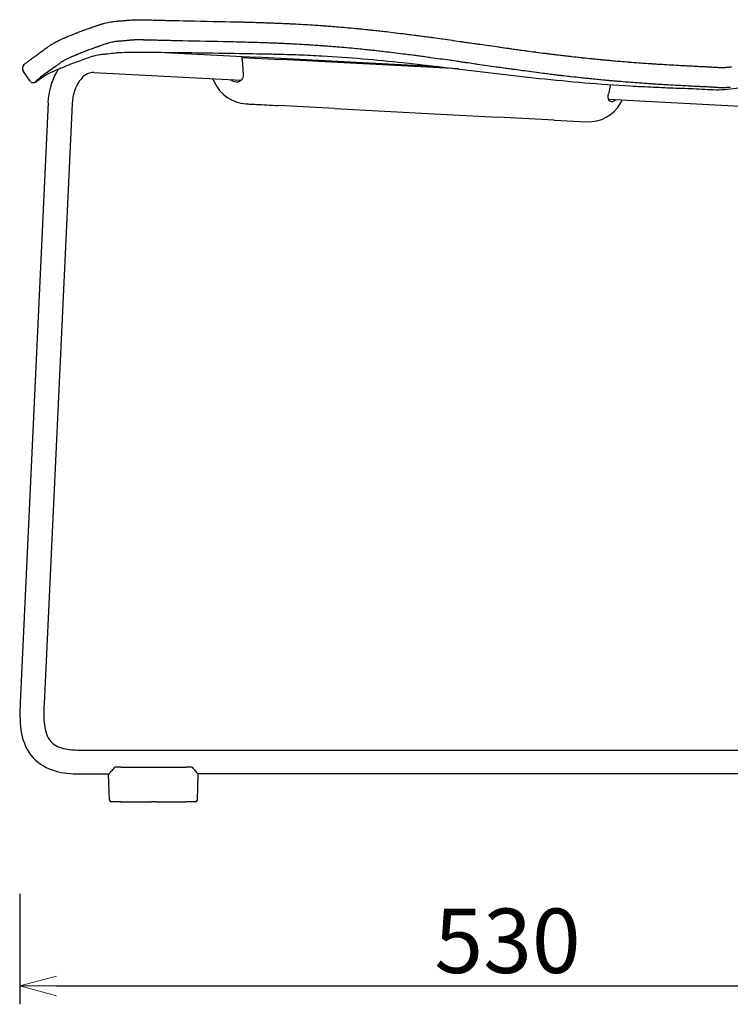
# Model space of a CAD drawing. Extents: x 38696 to 40465, y -6775 to -5081.
# Drawn here: x 39823 to 40209, y -6775 to -6240 of the extents above; entities that cross this region are included whole.
import ezdxf

# ---------------------------------------------------------------- set-up
doc = ezdxf.new("R2010")
doc.units = 0
doc.header["$LTSCALE"] = 0.5
doc.layers.get('0').update_dxf_attribs({"linetype": 'CONTINUOUS', "lineweight": 30})
doc.layers.get('Defpoints').update_dxf_attribs({"linetype": 'CONTINUOUS'})
doc.layers.add('1DIM', color=8, linetype='CONTINUOUS', lineweight=18)
doc.styles.get("Standard").update_dxf_attribs({"font": 'romans.shx', "bigfont": 'extfont2.shx'})
doc.dimstyles.new('NEWX10', dxfattribs={"dimtxt": 3.5, "dimasz": 2, "dimexe": 1, "dimexo": 0, "dimgap": 0.7, "dimtad": 1, "dimdsep": 46, "dimtxsty": 'STANDARD', "dimblk1": 'OPEN30', "dimblk2": 'OPEN30', "dimsah": 1, "dimcen": 0, "dimclrd": 256, "dimclre": 256, "dimclrt": 201, "dimadec": 1, "dimazin": 2, "dimtfac": 0.7, "dimtdec": 4, "dimtmove": 0, "dimatfit": 3, "dimldrblk": 'OPEN30', "dimfxl": 1, "dimtolj": 1, "dimarcsym": 0})

# ---------------------------------------------------------------- blocks, each defined once
blk = doc.blocks.new('_OPEN30')
at = {"color": 0, "linetype": 'ByBlock'}
for p, q in [((-1, 0.268), (0, 0)), ((0, 0), (-1, -0.268)), ((0, 0), (-1, 0))]:
    blk.add_line(p, q, dxfattribs=at)
blk = doc.blocks.new('*D322')
at = {"layer": '1DIM', "lineweight": -2}
for p, q in [((39823.15, -6714.86), (39823.15, -6774.86)), ((40353.15, -6714.86), (40353.15, -6774.86)), ((39843.15, -6764.86), (40333.15, -6764.86))]:
    blk.add_line(p, q, dxfattribs=at)
at = {"layer": 'Defpoints', "color": 0}
for p in [(39823.15, -6664.86), (40353.15, -6664.86), (40353.15, -6764.86)]:
    blk.add_point(p, dxfattribs=at)
at = {"layer": '1DIM', "lineweight": -2, "xscale": 20, "yscale": 20, "zscale": 20, "rotation": 180}
blk.add_blockref('_OPEN30', (39823.15, -6764.86), dxfattribs=at)
at = {"layer": '1DIM', "lineweight": -2, "xscale": 20, "yscale": 20, "zscale": 20}
blk.add_blockref('_OPEN30', (40353.15, -6764.86), dxfattribs=at)
at = {"layer": '1DIM', "color": 201, "insert": (40088.15, -6740.36), "char_height": 35, "attachment_point": 5}
blk.add_mtext('\\A1;530 ', dxfattribs=at)

msp = doc.modelspace()

# ---------------------------------------------------------------- linework, layer by layer
at = {"lineweight": 30}
for p, q in [((39902.15, -6257.645), (39951.495, -6260.231)), ((39943.753, -6260.477), (39965.072, -6261.594)), ((39951.499, -6260.161), (40050.723, -6265.361)), ((40061.471, -6266.646), (39965.072, -6261.594)), ((39863.44, -6268.634), (39943.412, -6272.825)), ((39928.15, -6272.025), (39928.863, -6273.66)), ((39838.681, -6284.923), (39823.397, -6610.987)), ((39851.666, -6285.532), (39836.382, -6611.596)), ((40242.121, -6288.48), (40143.09, -6283.29)), ((40149.616, -6285.229), (40150.496, -6283.678)), ((39994.412, -6288.166), (39963.763, -6286.56)), ((40113.558, -6294.41), (40082.909, -6292.804)), ((40113.558, -6294.41), (40131.173, -6295.333)), ((39855.693, -6636.727), (39862.318, -6636.727)), ((39862.318, -6636.727), (39869.818, -6636.727)), ((39869.818, -6636.727), (40322.946, -6636.727)), ((39878.049, -6646.027), (39874.793, -6646.027)), ((39878.049, -6646.027), (39913.549, -6646.027)), ((39916.805, -6646.027), (39913.549, -6646.027)), ((39855.693, -6649.727), (39862.316, -6649.727)), ((39862.318, -6649.727), (39869.818, -6649.727)), ((39869.818, -6649.727), (39871.526, -6649.727)), ((39871.921, -6663.861), (39871.431, -6649.827)), ((39919.676, -6663.861), (39920.166, -6649.827)), ((40271.526, -6649.727), (39920.071, -6649.727)), ((39878.049, -6664.827), (39872.921, -6664.827)), ((39878.049, -6664.827), (39894.673, -6664.827)), ((39896.925, -6664.827), (39913.549, -6664.827)), ((39918.676, -6664.827), (39913.549, -6664.827))]:
    msp.add_line(p, q, dxfattribs=at)
for p, q in [((39943.942, -6261.488), (39944.567, -6269.755)), ((40144.057, -6275.183), (40142.944, -6280.152))]:
    msp.add_line(p, q)
at = {"color": 0, "linetype": 'ByBlock'}
for p, q in [((39828.914, -6273.365), (39825.183, -6268.07)), ((39832.063, -6273.103), (39831.745, -6273.816))]:
    msp.add_line(p, q, dxfattribs=at)
at = {"lineweight": 30}
for points in [[(39838.681, -6284.923), (39838.839, -6282.771), (39839.111, -6280.637), (39839.497, -6278.533), (39839.994, -6276.468), (39840.601, -6274.452), (39841.316, -6272.493), (39842.137, -6270.6), (39843.062, -6268.782), (39844.087, -6267.048), (39844.315, -6266.716)], [(39863.44, -6268.634), (39862.597, -6268.643), (39861.751, -6268.759), (39860.893, -6268.988), (39860.018, -6269.338), (39859.128, -6269.821), (39858.23, -6270.445), (39857.336, -6271.215), (39856.462, -6272.132), (39855.622, -6273.192), (39854.832, -6274.388), (39854.106, -6275.71), (39853.458, -6277.144), (39852.896, -6278.677), (39852.431, -6280.292), (39852.068, -6281.974), (39851.813, -6283.706), (39851.667, -6285.532)], [(39944.567, -6269.755), (39944.49, -6270.539), (39944.31, -6271.276), (39944.031, -6271.948), (39943.655, -6272.541), (39943.191, -6273.037), (39942.649, -6273.424), (39942.044, -6273.69), (39941.389, -6273.828), (39940.701, -6273.833), (39939.994, -6273.705), (39939.285, -6273.448), (39938.588, -6273.068), (39937.865, -6272.534)], [(40144.667, -6284.525), (40144.214, -6284.438), (40143.81, -6284.231), (40143.464, -6283.911), (40143.183, -6283.486), (40142.974, -6282.969), (40142.842, -6282.372), (40142.79, -6281.707), (40142.818, -6280.99), (40142.944, -6280.152)], [(39946.148, -6285.637), (39946.223, -6285.641), (39946.447, -6285.652), (39946.818, -6285.672), (39947.333, -6285.699), (39947.988, -6285.733), (39948.777, -6285.774), (39949.693, -6285.822), (39950.728, -6285.877), (39951.875, -6285.937), (39953.122, -6286.002), (39954.46, -6286.072), (39955.877, -6286.147), (39957.361, -6286.224), (39958.9, -6286.305), (39960.479, -6286.388), (39962.087, -6286.472), (39963.763, -6286.56)], [(40146.965, -6283.493), (40146.365, -6283.953), (40145.777, -6284.284), (40145.214, -6284.476), (40144.667, -6284.525)], [(39994.412, -6288.166), (40021.378, -6289.559), (40048.358, -6290.969), (40082.909, -6292.804)], [(39823.397, -6610.987), (39823.32, -6612.843), (39823.267, -6614.701), (39823.245, -6616.56), (39823.261, -6618.42), (39823.32, -6620.279), (39823.431, -6622.136), (39823.603, -6623.987), (39823.843, -6625.831), (39824.161, -6627.662), (39824.567, -6629.475), (39825.069, -6631.262), (39825.675, -6633.015), (39826.393, -6634.721), (39827.226, -6636.369), (39828.175, -6637.947), (39829.24, -6639.443), (39830.473, -6640.906)], [(39836.382, -6611.596), (39836.328, -6612.857), (39836.286, -6614.12), (39836.257, -6615.384), (39836.245, -6616.648), (39836.253, -6617.913), (39836.286, -6619.177), (39836.346, -6620.44), (39836.439, -6621.701), (39836.57, -6622.958), (39836.747, -6624.21), (39836.978, -6625.451), (39837.271, -6626.677), (39837.639, -6627.877), (39838.091, -6629.039), (39838.637, -6630.142), (39839.28, -6631.161), (39840.058, -6632.124)], [(39840.058, -6632.124), (39840.899, -6632.939), (39841.802, -6633.634), (39842.755, -6634.224), (39843.745, -6634.723), (39844.766, -6635.144), (39845.81, -6635.498), (39846.871, -6635.794), (39847.946, -6636.039), (39849.03, -6636.239), (39850.122, -6636.399), (39851.218, -6636.523), (39852.319, -6636.615), (39853.422, -6636.678), (39854.526, -6636.714), (39855.693, -6636.727)], [(39830.473, -6640.906), (39831.741, -6642.185), (39833.097, -6643.354), (39834.53, -6644.41), (39836.027, -6645.352), (39837.574, -6646.182), (39839.16, -6646.904), (39840.774, -6647.524), (39842.407, -6648.05), (39844.053, -6648.489), (39845.706, -6648.849), (39847.361, -6649.137), (39849.016, -6649.361), (39850.668, -6649.526), (39852.315, -6649.639), (39853.957, -6649.704), (39855.693, -6649.727)], [(39871.431, -6649.827), (39871.481, -6649.774), (39871.625, -6649.622), (39871.854, -6649.379), (39872.155, -6649.057), (39872.514, -6648.671), (39872.918, -6648.23), (39873.357, -6647.743), (39873.818, -6647.218), (39874.292, -6646.658), (39874.793, -6646.027)], [(39916.805, -6646.027), (39917.278, -6646.625), (39917.753, -6647.188), (39918.215, -6647.715), (39918.655, -6648.203), (39919.062, -6648.647), (39919.424, -6649.037), (39919.728, -6649.363), (39919.962, -6649.611), (39920.111, -6649.769), (39920.166, -6649.827)], [(39895.799, -6664.819), (39894.673, -6664.827)], [(39896.925, -6664.827), (39895.799, -6664.819)]]:
    msp.add_lwpolyline(points, dxfattribs=at)
for centre, radius, start, end in [((39941.381, -6261.453), 2.565, 15.65819, 22.37508), ((39941.495, -6261.424), 2.447, 358.49212, 15.7138), ((39947.195, -6265.664), 20, 203.56505, 267), ((40132.22, -6275.361), 20, 267, 330.43495), ((39872.921, -6663.827), 1, 182, 270), ((39918.676, -6663.827), 1, 270, 358)]:
    msp.add_arc(centre, radius, start, end, dxfattribs=at)
at = {"color": 0, "linetype": 'ByBlock'}
for centre, radius, start, end in [((39827.635, -6266.342), 3, 138.60619, 215.17832), ((39961.85, -6438.107), 209.931, 124.78492, 128.18756)]:
    msp.add_arc(centre, radius, start, end, dxfattribs=at)
at = {"color": 0, "linetype": 'ByBlock', "extrusion": (0, 0, -1)}
msp.add_arc((-39830.577, -6272.253), 1.999, 234.15473, 324.84055, dxfattribs=at)
at = {"color": 0, "linetype": 'ByBlock'}
for points in [[(39864.625, -6243.269), (39865.136, -6243.09), (39865.654, -6242.913), (39866.176, -6242.742)], [(39866.176, -6242.742), (39866.358, -6242.683), (39866.54, -6242.624), (39866.722, -6242.567)], [(39866.722, -6242.567), (39867.063, -6242.459), (39867.405, -6242.355), (39867.749, -6242.254)], [(39867.749, -6242.254), (39868.277, -6242.099), (39868.809, -6241.952), (39869.345, -6241.814)], [(39869.345, -6241.814), (39869.882, -6241.676), (39870.422, -6241.547), (39870.967, -6241.429)], [(39870.967, -6241.429), (39871.515, -6241.311), (39872.067, -6241.203), (39872.623, -6241.108)], [(39872.623, -6241.108), (39872.876, -6241.065), (39873.13, -6241.025), (39873.385, -6240.987)], [(39873.385, -6240.987), (39873.692, -6240.941), (39874, -6240.9), (39874.307, -6240.862)], [(39874.307, -6240.862), (39874.871, -6240.793), (39875.434, -6240.736), (39875.99, -6240.689)], [(39877.63, -6240.566), (39878.138, -6240.531), (39878.639, -6240.498), (39879.118, -6240.458)], [(39879.118, -6240.458), (39879.141, -6240.456), (39879.164, -6240.454), (39879.187, -6240.452)], [(39879.187, -6240.452), (39879.438, -6240.431), (39879.693, -6240.407), (39879.95, -6240.382)], [(39879.95, -6240.382), (39880.206, -6240.358), (39880.465, -6240.332), (39880.725, -6240.306)], [(39882.318, -6240.15), (39882.857, -6240.1), (39883.403, -6240.054), (39883.953, -6240.016)], [(39883.953, -6240.016), (39884.18, -6240.001), (39884.407, -6239.987), (39884.635, -6239.975)], [(39884.635, -6239.975), (39884.968, -6239.957), (39885.3, -6239.942), (39885.632, -6239.932)], [(39885.632, -6239.932), (39886.193, -6239.914), (39886.753, -6239.906), (39887.308, -6239.906)], [(39890.477, -6239.961), (39890.514, -6239.962), (39890.55, -6239.963), (39890.587, -6239.964)], [(39890.587, -6239.964), (39891.12, -6239.978), (39891.653, -6239.991), (39892.186, -6240.004)], [(39892.186, -6240.004), (39892.72, -6240.017), (39893.254, -6240.03), (39893.789, -6240.043)], [(39893.789, -6240.043), (39894.403, -6240.057), (39895.017, -6240.072), (39895.632, -6240.086)], [(39895.632, -6240.086), (39896.084, -6240.097), (39896.537, -6240.107), (39896.989, -6240.118)], [(39896.989, -6240.118), (39898.223, -6240.147), (39899.457, -6240.176), (39900.69, -6240.206)], [(39900.69, -6240.206), (39901.592, -6240.227), (39902.494, -6240.249), (39903.396, -6240.27)], [(39903.396, -6240.27), (39904.208, -6240.29), (39905.02, -6240.31), (39905.832, -6240.33)], [(39905.832, -6240.33), (39907.157, -6240.362), (39942.474, -6241.107), (39943.799, -6241.142)], [(39943.799, -6241.142), (39944.187, -6241.152), (39944.575, -6241.162), (39944.963, -6241.173)], [(39944.963, -6241.173), (39946.668, -6241.218), (39948.373, -6241.265), (39950.078, -6241.315)], [(39950.078, -6241.315), (39950.122, -6241.317), (39950.165, -6241.318), (39950.208, -6241.319)], [(39950.208, -6241.319), (39951.853, -6241.367), (39953.5, -6241.418), (39955.146, -6241.473)], [(39955.146, -6241.473), (39955.639, -6241.49), (39956.132, -6241.507), (39956.625, -6241.524)], [(39956.625, -6241.524), (39957.87, -6241.567), (39959.114, -6241.613), (39960.358, -6241.661)], [(39960.358, -6241.661), (39961.251, -6241.695), (39962.145, -6241.73), (39963.039, -6241.767)], [(39963.039, -6241.767), (39963.863, -6241.801), (39964.687, -6241.836), (39965.51, -6241.871)], [(39965.51, -6241.871), (39966.825, -6241.929), (39968.141, -6241.989), (39969.456, -6242.052)], [(39969.456, -6242.052), (39969.855, -6242.071), (39970.254, -6242.091), (39970.654, -6242.11)], [(39970.654, -6242.11), (39972.374, -6242.196), (39974.095, -6242.287), (39975.814, -6242.382)], [(39975.814, -6242.382), (39975.832, -6242.383), (39975.85, -6242.384), (39975.868, -6242.385)], [(39975.868, -6242.385), (39977.549, -6242.479), (39979.231, -6242.577), (39980.913, -6242.682)], [(39980.913, -6242.682), (39981.369, -6242.711), (39981.825, -6242.74), (39982.281, -6242.769)], [(39982.281, -6242.769), (39983.586, -6242.853), (39984.892, -6242.941), (39986.197, -6243.032)], [(39849.558, -6248.938), (39850.261, -6248.656), (39850.96, -6248.378), (39851.646, -6248.098)], [(39851.646, -6248.098), (39851.932, -6247.981), (39852.22, -6247.862), (39852.509, -6247.742)], [(39852.509, -6247.742), (39853, -6247.539), (39853.495, -6247.333), (39853.994, -6247.128)], [(39853.994, -6247.128), (39854.492, -6246.923), (39854.994, -6246.719), (39855.501, -6246.519)], [(39855.501, -6246.519), (39855.891, -6246.365), (39856.284, -6246.213), (39856.679, -6246.065)], [(39856.679, -6246.065), (39856.8, -6246.02), (39856.921, -6245.975), (39857.042, -6245.93)], [(39857.042, -6245.93), (39857.558, -6245.74), (39858.074, -6245.557), (39858.588, -6245.379)], [(39861.624, -6244.34), (39861.664, -6244.326), (39861.704, -6244.312), (39861.744, -6244.298)], [(39861.744, -6244.298), (39862.194, -6244.14), (39862.65, -6243.976), (39863.11, -6243.81)], [(39986.197, -6243.032), (39987.029, -6243.09), (39987.86, -6243.15), (39988.691, -6243.21)], [(39988.691, -6243.21), (39989.591, -6243.276), (39990.49, -6243.343), (39991.39, -6243.411)], [(39991.39, -6243.411), (39992.624, -6243.505), (39993.86, -6243.601), (39995.095, -6243.702)], [(39995.095, -6243.702), (39995.545, -6243.738), (39995.995, -6243.775), (39996.445, -6243.813)], [(39996.445, -6243.813), (39998.13, -6243.953), (39999.814, -6244.1), (40001.497, -6244.252)], [(40001.497, -6244.252), (40001.57, -6244.258), (40001.642, -6244.265), (40001.715, -6244.271)], [(40001.715, -6244.271), (40003.435, -6244.427), (40005.156, -6244.587), (40006.876, -6244.754)], [(40006.876, -6244.754), (40007.215, -6244.787), (40007.554, -6244.82), (40007.893, -6244.854)], [(40007.893, -6244.854), (40009.271, -6244.989), (40010.649, -6245.128), (40012.026, -6245.27)], [(40012.026, -6245.27), (40012.778, -6245.348), (40013.53, -6245.426), (40014.283, -6245.506)], [(40014.283, -6245.506), (40015.217, -6245.604), (40016.151, -6245.705), (40017.085, -6245.807)], [(40017.085, -6245.807), (40018.281, -6245.938), (40019.476, -6246.072), (40020.671, -6246.208)], [(40020.671, -6246.208), (40021.225, -6246.271), (40021.779, -6246.335), (40022.333, -6246.399)], [(40022.333, -6246.399), (40023.904, -6246.581), (40025.475, -6246.766), (40027.046, -6246.955)], [(40027.046, -6246.955), (40027.195, -6246.973), (40027.345, -6246.991), (40027.494, -6247.009)], [(40027.494, -6247.009), (40029.21, -6247.217), (40030.925, -6247.43), (40032.639, -6247.644)], [(40032.639, -6247.644), (40032.899, -6247.677), (40033.159, -6247.71), (40033.419, -6247.742)], [(40033.419, -6247.742), (40034.821, -6247.919), (40036.224, -6248.098), (40037.627, -6248.28)], [(40037.627, -6248.28), (40038.347, -6248.373), (40039.067, -6248.468), (40039.787, -6248.563)], [(39839.772, -6253.799), (39839.985, -6253.658), (39840.201, -6253.519), (39840.419, -6253.381)], [(39840.419, -6253.381), (39840.487, -6253.338), (39840.555, -6253.295), (39840.623, -6253.253)], [(39840.623, -6253.253), (39840.774, -6253.159), (39840.926, -6253.066), (39841.078, -6252.974)], [(39843.795, -6251.478), (39844.026, -6251.361), (39844.258, -6251.247), (39844.49, -6251.134)], [(39844.49, -6251.134), (39844.726, -6251.02), (39844.963, -6250.908), (39845.2, -6250.797)], [(39845.2, -6250.797), (39845.671, -6250.577), (39846.144, -6250.365), (39846.616, -6250.16)], [(39846.616, -6250.16), (39846.654, -6250.143), (39846.692, -6250.126), (39846.731, -6250.109)], [(39846.731, -6250.109), (39846.927, -6250.024), (39847.123, -6249.94), (39847.319, -6249.857)], [(39847.319, -6249.857), (39847.563, -6249.754), (39847.806, -6249.652), (39848.049, -6249.552)], [(39848.049, -6249.552), (39848.554, -6249.343), (39849.058, -6249.139), (39849.558, -6248.938)], [(39869.508, -6253.217), (39869.02, -6253.377), (39868.531, -6253.547), (39868.037, -6253.722)], [(39870.079, -6253.033), (39869.889, -6253.093), (39869.699, -6253.154), (39869.508, -6253.217)], [(39872.42, -6252.37), (39871.934, -6252.491), (39871.449, -6252.622), (39870.964, -6252.764)], [(39872.544, -6252.34), (39872.503, -6252.35), (39872.461, -6252.36), (39872.42, -6252.37)], [(39873.866, -6252.048), (39873.426, -6252.134), (39872.986, -6252.232), (39872.544, -6252.34)], [(39875.065, -6251.841), (39874.665, -6251.9), (39874.266, -6251.969), (39873.866, -6252.048)], [(39875.319, -6251.805), (39875.234, -6251.817), (39875.149, -6251.829), (39875.065, -6251.841)], [(39877.571, -6251.578), (39877.322, -6251.596), (39877.075, -6251.616), (39876.832, -6251.638)], [(39878.438, -6251.515), (39878.147, -6251.535), (39877.858, -6251.556), (39877.571, -6251.578)], [(39882.715, -6251.143), (39882.392, -6251.174), (39882.068, -6251.207), (39881.74, -6251.24)], [(39883.302, -6251.086), (39883.108, -6251.104), (39882.912, -6251.123), (39882.715, -6251.143)], [(39885.308, -6250.933), (39885.142, -6250.942), (39884.976, -6250.952), (39884.809, -6250.963)], [(39885.553, -6250.921), (39885.472, -6250.925), (39885.39, -6250.929), (39885.308, -6250.933)], [(39886.302, -6250.895), (39886.052, -6250.901), (39885.802, -6250.91), (39885.553, -6250.921)], [(39887.794, -6250.884), (39887.292, -6250.88), (39886.795, -6250.883), (39886.302, -6250.895)], [(39887.856, -6250.884), (39887.835, -6250.884), (39887.814, -6250.884), (39887.794, -6250.884)], [(39889.455, -6250.913), (39888.915, -6250.9), (39888.383, -6250.889), (39887.856, -6250.884)], [(39890.282, -6250.935), (39890.004, -6250.927), (39889.729, -6250.92), (39889.455, -6250.913)], [(39892.717, -6250.995), (39892.174, -6250.982), (39891.632, -6250.969), (39891.089, -6250.955)], [(39892.86, -6250.999), (39892.812, -6250.998), (39892.764, -6250.997), (39892.717, -6250.995)], [(39895.461, -6251.061), (39894.594, -6251.04), (39893.727, -6251.02), (39892.86, -6250.999)], [(39895.945, -6251.072), (39895.784, -6251.068), (39895.622, -6251.065), (39895.461, -6251.061)], [(39897.556, -6251.11), (39897.019, -6251.098), (39896.482, -6251.085), (39895.945, -6251.072)], [(39899.165, -6251.149), (39898.629, -6251.136), (39898.092, -6251.123), (39897.556, -6251.11)], [(39900.515, -6251.181), (39900.065, -6251.17), (39899.615, -6251.16), (39899.165, -6251.149)], [(39902.384, -6251.226), (39901.761, -6251.211), (39901.138, -6251.196), (39900.515, -6251.181)], [(39905.646, -6251.306), (39904.559, -6251.279), (39903.471, -6251.252), (39902.384, -6251.226)], [(39942.81, -6252.098), (39941.753, -6252.07), (39906.703, -6251.332), (39905.646, -6251.306)], [(39944.754, -6252.149), (39944.106, -6252.131), (39943.458, -6252.114), (39942.81, -6252.098)], [(39949.241, -6252.274), (39947.745, -6252.23), (39946.25, -6252.189), (39944.754, -6252.149)], [(39949.838, -6252.292), (39949.639, -6252.286), (39949.44, -6252.28), (39949.241, -6252.274)], [(39954.859, -6252.449), (39953.186, -6252.393), (39951.513, -6252.341), (39949.838, -6252.292)], [(39955.665, -6252.477), (39955.396, -6252.467), (39955.128, -6252.458), (39954.859, -6252.449)], [(39960.016, -6252.635), (39958.566, -6252.58), (39957.115, -6252.527), (39955.665, -6252.477)], [(39962.088, -6252.717), (39961.398, -6252.689), (39960.707, -6252.662), (39960.016, -6252.635)], [(39965.111, -6252.845), (39964.104, -6252.801), (39963.096, -6252.758), (39962.088, -6252.717)], [(39968.507, -6253), (39967.375, -6252.946), (39966.243, -6252.894), (39965.111, -6252.845)], [(39970.187, -6253.081), (39969.627, -6253.054), (39969.067, -6253.026), (39968.507, -6253)], [(39974.923, -6253.331), (39973.344, -6253.243), (39971.766, -6253.16), (39970.187, -6253.081)], [(39975.281, -6253.351), (39975.162, -6253.344), (39975.042, -6253.337), (39974.923, -6253.331)], [(39980.304, -6253.647), (39978.63, -6253.542), (39976.957, -6253.444), (39975.281, -6253.351)], [(39981.333, -6253.713), (39980.99, -6253.691), (39980.647, -6253.669), (39980.304, -6253.647)], [(40039.787, -6248.563), (40040.783, -6248.694), (40041.78, -6248.827), (40042.776, -6248.96)], [(40042.776, -6248.96), (40043.901, -6249.111), (40045.025, -6249.264), (40046.15, -6249.417)], [(40046.15, -6249.417), (40046.756, -6249.5), (40047.362, -6249.583), (40047.968, -6249.666)], [(40047.968, -6249.666), (40049.481, -6249.874), (40050.993, -6250.084), (40052.505, -6250.295)], [(40052.505, -6250.295), (40052.691, -6250.321), (40052.878, -6250.347), (40053.065, -6250.373)], [(40053.065, -6250.373), (40054.733, -6250.606), (40056.402, -6250.84), (40058.071, -6251.077)], [(40058.071, -6251.077), (40058.333, -6251.114), (40058.595, -6251.151), (40058.858, -6251.189)], [(40058.858, -6251.189), (40060.332, -6251.399), (40061.805, -6251.611), (40063.278, -6251.822)], [(40063.278, -6251.822), (40063.921, -6251.915), (40064.564, -6252.007), (40065.207, -6252.099)], [(40065.207, -6252.099), (40066.25, -6252.249), (40067.292, -6252.399), (40068.335, -6252.549)], [(40068.335, -6252.549), (40069.407, -6252.703), (40070.479, -6252.857), (40071.551, -6253.011)], [(40071.551, -6253.011), (40072.165, -6253.1), (40072.778, -6253.188), (40073.391, -6253.277)], [(40073.391, -6253.277), (40074.894, -6253.494), (40076.396, -6253.711), (40077.897, -6253.927)], [(39831.864, -6259.474), (39832.199, -6259.234), (39832.542, -6258.99), (39832.889, -6258.743)], [(39832.889, -6258.743), (39833.236, -6258.497), (39833.589, -6258.248), (39833.945, -6257.996)], [(39833.945, -6257.996), (39834.302, -6257.742), (39834.663, -6257.485), (39835.024, -6257.225)], [(39835.024, -6257.225), (39835.204, -6257.095), (39835.385, -6256.964), (39835.564, -6256.833)], [(39835.564, -6256.833), (39835.574, -6256.825), (39835.584, -6256.818), (39835.594, -6256.811)], [(39835.594, -6256.811), (39835.675, -6256.751), (39835.757, -6256.691), (39835.84, -6256.63)], [(39835.84, -6256.63), (39835.933, -6256.561), (39836.026, -6256.491), (39836.121, -6256.421)], [(39836.121, -6256.421), (39836.31, -6256.28), (39836.502, -6256.137), (39836.696, -6255.992)], [(39836.696, -6255.992), (39836.89, -6255.847), (39837.087, -6255.7), (39837.286, -6255.554)], [(39837.887, -6255.113), (39838.09, -6254.965), (39838.297, -6254.816), (39838.506, -6254.668)], [(39838.506, -6254.668), (39838.918, -6254.375), (39839.34, -6254.085), (39839.772, -6253.799)], [(39854.538, -6258.786), (39854.289, -6258.886), (39854.042, -6258.985), (39853.796, -6259.084)], [(39855.838, -6258.262), (39855.402, -6258.439), (39854.969, -6258.614), (39854.538, -6258.786)], [(39858.19, -6257.29), (39857.485, -6257.579), (39856.775, -6257.877), (39856.053, -6258.173)], [(39859.018, -6256.952), (39858.742, -6257.063), (39858.467, -6257.176), (39858.19, -6257.29)], [(39860.473, -6256.383), (39859.989, -6256.565), (39859.504, -6256.756), (39859.018, -6256.952)], [(39860.577, -6256.344), (39860.542, -6256.357), (39860.507, -6256.37), (39860.473, -6256.383)], [(39861.94, -6255.851), (39861.48, -6256.012), (39861.026, -6256.176), (39860.577, -6256.344)], [(39863.013, -6255.48), (39862.653, -6255.603), (39862.295, -6255.727), (39861.94, -6255.851)], [(39863.449, -6255.332), (39863.304, -6255.381), (39863.158, -6255.431), (39863.013, -6255.48)], [(39864.989, -6254.807), (39864.471, -6254.986), (39863.958, -6255.159), (39863.449, -6255.332)], [(39865.42, -6254.657), (39865.276, -6254.708), (39865.132, -6254.758), (39864.989, -6254.807)], [(39868.037, -6253.722), (39867.938, -6253.757), (39867.839, -6253.792), (39867.739, -6253.828)], [(39985.507, -6253.993), (39984.116, -6253.896), (39982.725, -6253.802), (39981.333, -6253.713)], [(39987.739, -6254.152), (39986.995, -6254.098), (39986.251, -6254.045), (39985.507, -6253.993)], [(39990.631, -6254.368), (39989.667, -6254.294), (39988.703, -6254.223), (39987.739, -6254.152)], [(39994.142, -6254.643), (39992.972, -6254.548), (39991.802, -6254.457), (39990.631, -6254.368)], [(39995.605, -6254.764), (39995.117, -6254.723), (39994.63, -6254.683), (39994.142, -6254.643)], [(40000.543, -6255.194), (39998.897, -6255.045), (39997.25, -6254.901), (39995.605, -6254.764)], [(40000.798, -6255.217), (40000.713, -6255.209), (40000.628, -6255.201), (40000.543, -6255.194)], [(40005.885, -6255.694), (40004.19, -6255.529), (40002.495, -6255.37), (40000.798, -6255.217)], [(40006.937, -6255.797), (40006.587, -6255.762), (40006.236, -6255.728), (40005.885, -6255.694)], [(40010.969, -6256.204), (40009.625, -6256.065), (40008.281, -6255.929), (40006.937, -6255.797)], [(40013.326, -6256.45), (40012.541, -6256.367), (40011.755, -6256.285), (40010.969, -6256.204)], [(40015.956, -6256.734), (40015.08, -6256.638), (40014.203, -6256.543), (40013.326, -6256.45)], [(40019.715, -6257.156), (40018.462, -6257.012), (40017.209, -6256.872), (40015.956, -6256.734)], [(40021.138, -6257.32), (40020.663, -6257.265), (40020.189, -6257.21), (40019.715, -6257.156)], [(40026.099, -6257.907), (40024.446, -6257.707), (40022.792, -6257.511), (40021.138, -6257.32)], [(40026.239, -6257.924), (40026.193, -6257.918), (40026.146, -6257.912), (40026.099, -6257.907)], [(40031.336, -6258.554), (40029.637, -6258.34), (40027.938, -6258.13), (40026.239, -6257.924)], [(40032.479, -6258.698), (40032.098, -6258.649), (40031.717, -6258.601), (40031.336, -6258.554)], [(40036.276, -6259.184), (40035.011, -6259.019), (40033.746, -6258.858), (40032.479, -6258.698)], [(40077.897, -6253.927), (40078.107, -6253.957), (40078.317, -6253.987), (40078.527, -6254.017)], [(40078.527, -6254.017), (40080.172, -6254.253), (40081.818, -6254.486), (40083.466, -6254.721)], [(40083.466, -6254.721), (40083.724, -6254.757), (40083.982, -6254.794), (40084.241, -6254.831)], [(40084.241, -6254.831), (40085.705, -6255.039), (40087.168, -6255.247), (40088.63, -6255.453)], [(40088.63, -6255.453), (40089.28, -6255.545), (40089.931, -6255.636), (40090.582, -6255.727)], [(40090.582, -6255.727), (40091.606, -6255.87), (40092.63, -6256.011), (40093.655, -6256.153)], [(40093.655, -6256.153), (40094.746, -6256.303), (40095.836, -6256.453), (40096.926, -6256.602)], [(40096.926, -6256.602), (40097.532, -6256.684), (40098.138, -6256.766), (40098.743, -6256.848)], [(40098.743, -6256.848), (40100.252, -6257.052), (40101.762, -6257.254), (40103.271, -6257.453)], [(40103.271, -6257.453), (40103.449, -6257.476), (40103.626, -6257.5), (40103.803, -6257.523)], [(40103.803, -6257.523), (40105.488, -6257.744), (40107.173, -6257.962), (40108.858, -6258.177)], [(40108.858, -6258.177), (40109.112, -6258.21), (40109.366, -6258.242), (40109.62, -6258.274)], [(40109.62, -6258.274), (40110.251, -6258.354), (40110.883, -6258.434), (40111.514, -6258.513)], [(40111.514, -6258.513), (40112.318, -6258.614), (40113.123, -6258.714), (40113.927, -6258.812)], [(40113.927, -6258.812), (40114.607, -6258.896), (40115.288, -6258.979), (40115.969, -6259.061)], [(39825.389, -6264.353), (39825.399, -6264.344), (39825.43, -6264.319), (39825.479, -6264.28)], [(39825.946, -6263.916), (39825.966, -6263.901), (39825.986, -6263.886), (39826.006, -6263.87)], [(39826.963, -6263.133), (39827.351, -6262.834), (39827.8, -6262.49), (39828.296, -6262.113)], [(39828.296, -6262.113), (39828.801, -6261.73), (39829.354, -6261.312), (39829.948, -6260.871)], [(39829.948, -6260.871), (39830.248, -6260.648), (39830.559, -6260.419), (39830.878, -6260.186)], [(39830.878, -6260.186), (39830.96, -6260.127), (39831.042, -6260.067), (39831.125, -6260.007)], [(39831.125, -6260.007), (39831.367, -6259.831), (39831.613, -6259.653), (39831.864, -6259.474)], [(39844.219, -6264.109), (39844.077, -6264.213), (39843.935, -6264.317), (39843.792, -6264.423)], [(39844.395, -6263.981), (39844.336, -6264.023), (39844.278, -6264.066), (39844.219, -6264.109)], [(39844.992, -6263.554), (39844.793, -6263.693), (39844.594, -6263.836), (39844.395, -6263.981)], [(39845.587, -6263.143), (39845.388, -6263.277), (39845.19, -6263.414), (39844.992, -6263.554)], [(39846.413, -6262.606), (39846.135, -6262.78), (39845.86, -6262.959), (39845.587, -6263.143)], [(39846.738, -6262.405), (39846.628, -6262.472), (39846.52, -6262.539), (39846.413, -6262.606)], [(39847.292, -6262.079), (39847.104, -6262.186), (39846.919, -6262.295), (39846.738, -6262.405)], [(39847.853, -6261.765), (39847.663, -6261.868), (39847.476, -6261.973), (39847.292, -6262.079)], [(39848.746, -6261.297), (39848.443, -6261.45), (39848.145, -6261.606), (39847.853, -6261.765)], [(39850.905, -6260.284), (39850.69, -6260.379), (39850.476, -6260.474), (39850.263, -6260.571)], [(39851.127, -6260.188), (39851.053, -6260.22), (39850.979, -6260.252), (39850.905, -6260.284)], [(39851.62, -6259.976), (39851.455, -6260.046), (39851.291, -6260.117), (39851.127, -6260.188)], [(39853.064, -6259.379), (39852.578, -6259.576), (39852.097, -6259.774), (39851.62, -6259.976)], [(39853.489, -6259.207), (39853.347, -6259.264), (39853.205, -6259.321), (39853.064, -6259.379)], [(39853.796, -6259.084), (39853.693, -6259.125), (39853.591, -6259.166), (39853.489, -6259.207)], [(40038.856, -6259.522), (40037.996, -6259.408), (40037.136, -6259.295), (40036.276, -6259.184)], [(40041.375, -6259.858), (40040.536, -6259.745), (40039.696, -6259.633), (40038.856, -6259.522)], [(40045.233, -6260.382), (40043.947, -6260.206), (40042.661, -6260.031), (40041.375, -6259.858)], [(40046.531, -6260.56), (40046.098, -6260.501), (40045.666, -6260.441), (40045.233, -6260.382)], [(40051.611, -6261.265), (40049.917, -6261.029), (40048.224, -6260.793), (40046.531, -6260.56)], [(40056.583, -6261.965), (40054.926, -6261.729), (40053.269, -6261.497), (40051.611, -6261.265)], [(40057.983, -6262.164), (40057.516, -6262.098), (40057.05, -6262.031), (40056.583, -6261.965)], [(40061.771, -6262.708), (40060.508, -6262.526), (40059.245, -6262.345), (40057.983, -6262.164)], [(40064.361, -6263.08), (40063.498, -6262.956), (40062.634, -6262.832), (40061.771, -6262.708)], [(40066.825, -6263.435), (40066.004, -6263.317), (40065.182, -6263.198), (40064.361, -6263.08)], [(40070.736, -6263.998), (40069.432, -6263.81), (40068.129, -6263.622), (40066.825, -6263.435)], [(40071.874, -6264.162), (40071.495, -6264.108), (40071.115, -6264.053), (40070.736, -6263.998)], [(40077.02, -6264.905), (40075.303, -6264.658), (40073.588, -6264.41), (40071.874, -6264.162)], [(40115.969, -6259.061), (40116.94, -6259.178), (40117.912, -6259.293), (40118.883, -6259.408)], [(40118.883, -6259.408), (40120.03, -6259.543), (40121.178, -6259.677), (40122.325, -6259.808)], [(40122.325, -6259.808), (40122.874, -6259.872), (40123.424, -6259.934), (40123.974, -6259.997)], [(40123.974, -6259.997), (40124.483, -6260.054), (40124.993, -6260.112), (40125.503, -6260.169)], [(40125.503, -6260.169), (40126.562, -6260.287), (40127.622, -6260.403), (40128.681, -6260.518)], [(40128.681, -6260.518), (40128.819, -6260.532), (40128.957, -6260.547), (40129.095, -6260.562)], [(40129.095, -6260.562), (40130.742, -6260.739), (40132.389, -6260.909), (40134.039, -6261.076)], [(40134.039, -6261.076), (40134.374, -6261.11), (40134.708, -6261.144), (40135.042, -6261.178)], [(40135.042, -6261.178), (40136.104, -6261.285), (40137.165, -6261.39), (40138.226, -6261.494)], [(40138.226, -6261.494), (40138.547, -6261.525), (40138.869, -6261.556), (40139.19, -6261.587)], [(40139.19, -6261.587), (40139.928, -6261.658), (40140.666, -6261.727), (40141.405, -6261.796)], [(40141.405, -6261.796), (40142.329, -6261.882), (40143.254, -6261.966), (40144.18, -6262.049)], [(40144.18, -6262.049), (40145.38, -6262.157), (40146.579, -6262.263), (40147.778, -6262.367)], [(40147.778, -6262.367), (40148.303, -6262.412), (40148.828, -6262.457), (40149.352, -6262.501)], [(40149.352, -6262.501), (40150.95, -6262.636), (40152.548, -6262.766), (40154.147, -6262.891)], [(40154.147, -6262.891), (40154.23, -6262.898), (40154.313, -6262.904), (40154.395, -6262.911)], [(40154.395, -6262.911), (40156.095, -6263.043), (40157.794, -6263.173), (40159.494, -6263.297)], [(40159.494, -6263.297), (40159.838, -6263.322), (40160.182, -6263.347), (40160.526, -6263.371)], [(40160.526, -6263.371), (40161.862, -6263.467), (40163.199, -6263.56), (40164.536, -6263.651)], [(40164.536, -6263.651), (40165.326, -6263.704), (40166.117, -6263.757), (40166.907, -6263.809)], [(40166.907, -6263.809), (40167.817, -6263.869), (40168.728, -6263.927), (40169.638, -6263.985)], [(40169.638, -6263.985), (40170.855, -6264.062), (40172.073, -6264.137), (40173.291, -6264.21)], [(40173.291, -6264.21), (40173.776, -6264.239), (40174.26, -6264.268), (40174.745, -6264.297)], [(40174.745, -6264.297), (40176.39, -6264.395), (40178.036, -6264.49), (40179.68, -6264.582)], [(39825.384, -6264.358), (39825.385, -6264.357), (39825.387, -6264.355), (39825.389, -6264.353)], [(39825.384, -6264.358), (39825.384, -6264.358), (39825.384, -6264.358), (39825.384, -6264.358)], [(39842.844, -6265.129), (39842.745, -6265.203), (39842.644, -6265.278), (39842.544, -6265.352)], [(39843.167, -6264.888), (39843.06, -6264.968), (39842.953, -6265.048), (39842.844, -6265.129)], [(39843.792, -6264.423), (39843.585, -6264.576), (39843.377, -6264.731), (39843.167, -6264.888)], [(40077.117, -6264.919), (40077.085, -6264.914), (40077.052, -6264.909), (40077.02, -6264.905)], [(40081.968, -6265.61), (40080.352, -6265.38), (40078.735, -6265.151), (40077.117, -6264.919)], [(40083.496, -6265.828), (40082.987, -6265.755), (40082.478, -6265.682), (40081.968, -6265.61)], [(40087.146, -6266.345), (40085.929, -6266.173), (40084.712, -6266.001), (40083.496, -6265.828)], [(40089.885, -6266.728), (40088.972, -6266.601), (40088.059, -6266.473), (40087.146, -6266.345)], [(40092.201, -6267.049), (40091.429, -6266.942), (40090.657, -6266.835), (40089.885, -6266.728)], [(40096.275, -6267.607), (40094.916, -6267.423), (40093.558, -6267.236), (40092.201, -6267.049)], [(40097.316, -6267.748), (40096.969, -6267.702), (40096.622, -6267.654), (40096.275, -6267.607)], [(40102.415, -6268.428), (40100.715, -6268.205), (40099.015, -6267.978), (40097.316, -6267.748)], [(40102.671, -6268.462), (40102.585, -6268.451), (40102.5, -6268.44), (40102.415, -6268.428)], [(40107.51, -6269.089), (40105.897, -6268.883), (40104.283, -6268.674), (40102.671, -6268.462)], [(40109.073, -6269.287), (40108.552, -6269.221), (40108.031, -6269.155), (40107.51, -6269.089)], [(40112.628, -6269.73), (40111.442, -6269.584), (40110.257, -6269.437), (40109.073, -6269.287)], [(40179.68, -6264.582), (40179.758, -6264.586), (40179.836, -6264.591), (40179.914, -6264.595)], [(40179.914, -6264.595), (40180.899, -6264.65), (40181.885, -6264.703), (40182.872, -6264.756)], [(40182.872, -6264.756), (40183.547, -6264.792), (40184.223, -6264.827), (40184.898, -6264.863)], [(40184.898, -6264.863), (40185.289, -6264.884), (40185.679, -6264.904), (40186.07, -6264.925)], [(40186.07, -6264.925), (40187.136, -6264.981), (40188.202, -6265.036), (40189.268, -6265.093)], [(40189.268, -6265.093), (40189.564, -6265.108), (40189.859, -6265.124), (40190.154, -6265.14)], [(40190.154, -6265.14), (40190.392, -6265.152), (40190.63, -6265.165), (40190.867, -6265.178)], [(40190.867, -6265.178), (40191.403, -6265.206), (40191.937, -6265.235), (40192.472, -6265.262)], [(40192.472, -6265.262), (40193.005, -6265.29), (40193.539, -6265.318), (40194.072, -6265.344)], [(40194.072, -6265.344), (40194.477, -6265.365), (40194.882, -6265.384), (40195.286, -6265.403)], [(40195.286, -6265.403), (40195.414, -6265.409), (40195.542, -6265.415), (40195.671, -6265.421)], [(40195.671, -6265.421), (40195.936, -6265.433), (40196.203, -6265.445), (40196.47, -6265.457)], [(40196.47, -6265.457), (40196.737, -6265.469), (40197.005, -6265.481), (40197.273, -6265.494)], [(40197.273, -6265.494), (40197.816, -6265.519), (40198.36, -6265.545), (40198.907, -6265.574)], [(40198.907, -6265.574), (40199.462, -6265.603), (40200.018, -6265.635), (40200.577, -6265.672)], [(40200.577, -6265.672), (40200.604, -6265.674), (40200.631, -6265.675), (40200.658, -6265.677)], [(40200.658, -6265.677), (40201.196, -6265.713), (40201.73, -6265.752), (40202.255, -6265.789)], [(40204.92, -6265.909), (40205.03, -6265.908), (40205.142, -6265.906), (40205.256, -6265.903)], [(40205.256, -6265.903), (40205.709, -6265.889), (40206.183, -6265.858), (40206.661, -6265.82)], [(40208.179, -6265.677), (40208.453, -6265.649), (40208.728, -6265.62), (40209.005, -6265.592)], [(40209.005, -6265.592), (40209.259, -6265.565), (40209.513, -6265.539), (40209.767, -6265.513)], [(40115.479, -6270.076), (40114.529, -6269.962), (40113.578, -6269.847), (40112.628, -6269.73)], [(40117.636, -6270.332), (40116.917, -6270.247), (40116.198, -6270.162), (40115.479, -6270.076)], [(40121.89, -6270.826), (40120.472, -6270.664), (40119.054, -6270.499), (40117.636, -6270.332)], [(40122.774, -6270.926), (40122.479, -6270.893), (40122.185, -6270.859), (40121.89, -6270.826)], [(40127.96, -6271.499), (40126.23, -6271.313), (40124.501, -6271.122), (40122.774, -6270.926)], [(40128.312, -6271.537), (40128.194, -6271.524), (40128.077, -6271.512), (40127.96, -6271.499)], [(40131.523, -6271.873), (40130.453, -6271.763), (40129.383, -6271.651), (40128.312, -6271.537)], [(40132.964, -6272.02), (40132.484, -6271.971), (40132.003, -6271.922), (40131.523, -6271.873)], [(40134.732, -6272.198), (40134.142, -6272.139), (40133.553, -6272.08), (40132.964, -6272.02)], [(40138.172, -6272.536), (40137.024, -6272.426), (40135.878, -6272.313), (40134.732, -6272.198)], [(40141.163, -6272.817), (40140.166, -6272.725), (40139.169, -6272.632), (40138.172, -6272.536)], [(40143.228, -6273.005), (40142.54, -6272.943), (40141.851, -6272.88), (40141.163, -6272.817)], [(40144.377, -6273.107), (40143.994, -6273.073), (40143.611, -6273.039), (40143.228, -6273.005)], [(40147.592, -6273.388), (40146.52, -6273.297), (40145.448, -6273.203), (40144.377, -6273.107)], [(40148.458, -6273.462), (40148.169, -6273.438), (40147.881, -6273.413), (40147.592, -6273.388)], [(40153.566, -6273.877), (40151.864, -6273.743), (40150.161, -6273.606), (40148.458, -6273.462)], [(40154.031, -6273.913), (40153.876, -6273.901), (40153.721, -6273.889), (40153.566, -6273.877)], [(40158.721, -6274.267), (40157.157, -6274.153), (40155.594, -6274.034), (40154.031, -6273.913)], [(40160.466, -6274.393), (40159.885, -6274.351), (40159.303, -6274.309), (40158.721, -6274.267)], [(40163.819, -6274.625), (40162.702, -6274.549), (40161.584, -6274.472), (40160.466, -6274.393)], [(40166.904, -6274.83), (40165.876, -6274.763), (40164.847, -6274.695), (40163.819, -6274.625)], [(40168.968, -6274.963), (40168.28, -6274.919), (40167.592, -6274.875), (40166.904, -6274.83)], [(40173.344, -6275.231), (40171.886, -6275.144), (40170.427, -6275.055), (40168.968, -6274.963)], [(40174.117, -6275.277), (40173.859, -6275.262), (40173.602, -6275.247), (40173.344, -6275.231)], [(40179.326, -6275.578), (40177.589, -6275.481), (40175.853, -6275.38), (40174.117, -6275.277)], [(40179.784, -6275.603), (40179.631, -6275.594), (40179.478, -6275.586), (40179.326, -6275.578)], [(40184.341, -6275.847), (40182.823, -6275.767), (40181.304, -6275.687), (40179.784, -6275.603)], [(40186.216, -6275.946), (40185.591, -6275.913), (40184.966, -6275.88), (40184.341, -6275.847)], [(40189.432, -6276.116), (40188.361, -6276.059), (40187.288, -6276.002), (40186.216, -6275.946)], [(40189.591, -6276.124), (40189.538, -6276.121), (40189.485, -6276.118), (40189.432, -6276.116)], [(40192.665, -6276.286), (40191.638, -6276.233), (40190.614, -6276.178), (40189.591, -6276.124)], [(40194.789, -6276.391), (40194.081, -6276.358), (40193.372, -6276.322), (40192.665, -6276.286)], [(40195.866, -6276.44), (40195.508, -6276.424), (40195.149, -6276.408), (40194.789, -6276.391)], [(40197.378, -6276.51), (40196.876, -6276.486), (40196.372, -6276.463), (40195.866, -6276.44)], [(40197.432, -6276.513), (40197.414, -6276.512), (40197.396, -6276.511), (40197.378, -6276.51)], [(40199.048, -6276.598), (40198.512, -6276.567), (40197.973, -6276.539), (40197.432, -6276.513)], [(40199.947, -6276.654), (40199.648, -6276.634), (40199.348, -6276.615), (40199.048, -6276.598)], [(40200.698, -6276.705), (40200.446, -6276.688), (40200.196, -6276.67), (40199.947, -6276.654)], [(40202.435, -6276.824), (40201.844, -6276.788), (40201.267, -6276.745), (40200.698, -6276.705)], [(40202.491, -6276.828), (40202.472, -6276.827), (40202.454, -6276.826), (40202.435, -6276.824)], [(40203.315, -6276.872), (40203.039, -6276.859), (40202.764, -6276.844), (40202.491, -6276.828)], [(40204.178, -6276.901), (40203.887, -6276.895), (40203.601, -6276.884), (40203.315, -6276.872)], [(40205.025, -6276.907), (40204.741, -6276.91), (40204.458, -6276.907), (40204.178, -6276.901)], [(40207.587, -6276.78), (40207.583, -6276.78), (40207.579, -6276.78), (40207.576, -6276.781)]]:
    msp.add_open_spline(points, degree=3, dxfattribs=at)
for points, knots in [([(39875.99, -6240.689), (39876.129, -6240.677), (39876.405, -6240.655), (39876.952, -6240.613), (39877.36, -6240.585), (39877.63, -6240.566)], [908.3052592, 908.3052592, 908.3052592, 908.3052592, 908.7115998, 909.1177375, 909.9297909, 909.9297909, 909.9297909, 909.9297909]), ([(39880.725, -6240.306), (39880.991, -6240.279), (39881.519, -6240.227), (39882.052, -6240.175), (39882.318, -6240.15)], [913.1200128, 913.1200128, 913.1200128, 913.1200128, 913.9301683, 914.7183774, 914.7183774, 914.7183774, 914.7183774]), ([(39887.308, -6239.906), (39887.993, -6239.906), (39889.059, -6239.923), (39890.103, -6239.951), (39890.477, -6239.961)], [919.5677846, 919.5677846, 919.5677846, 919.5677846, 921.5731689, 922.7075126, 922.7075126, 922.7075126, 922.7075126]), ([(39858.588, -6245.379), (39858.895, -6245.272), (39859.527, -6245.055), (39860.543, -6244.711), (39861.246, -6244.471), (39861.624, -6244.34)], [890.5991541, 890.5991541, 890.5991541, 890.5991541, 891.5646137, 892.5947357, 893.8294197, 893.8294197, 893.8294197, 893.8294197]), ([(39863.11, -6243.81), (39863.364, -6243.719), (39863.866, -6243.538), (39864.373, -6243.358), (39864.625, -6243.269)], [895.4383007, 895.4383007, 895.4383007, 895.4383007, 896.2515286, 897.0406829, 897.0406829, 897.0406829, 897.0406829]), ([(39841.078, -6252.974), (39841.717, -6252.589), (39842.62, -6252.08), (39843.539, -6251.607), (39843.795, -6251.478)], [871.8010265, 871.8010265, 871.8010265, 871.8010265, 873.9472489, 874.7725975, 874.7725975, 874.7725975, 874.7725975]), ([(39870.964, -6252.764), (39870.822, -6252.805), (39870.527, -6252.893), (39870.233, -6252.984), (39870.079, -6253.033)], [749.86377394, 749.86377394, 749.86377394, 749.86377394, 750.33230166, 750.83782484, 750.83782484, 750.83782484, 750.83782484]), ([(39876.832, -6251.638), (39876.571, -6251.661), (39876.063, -6251.71), (39875.564, -6251.771), (39875.319, -6251.805)], [743.4439319, 743.4439319, 743.4439319, 743.4439319, 744.2695726, 745.0745268, 745.0745268, 745.0745268, 745.0745268]), ([(39880.109, -6251.393), (39879.832, -6251.416), (39879.267, -6251.458), (39878.717, -6251.496), (39878.438, -6251.515)], [740.1239904, 740.1239904, 740.1239904, 740.1239904, 740.9337531, 741.7836949, 741.7836949, 741.7836949, 741.7836949]), ([(39881.74, -6251.24), (39881.462, -6251.267), (39881.053, -6251.308), (39880.573, -6251.352), (39880.342, -6251.373), (39880.226, -6251.383), (39880.16, -6251.388), (39880.128, -6251.391), (39880.109, -6251.393)], [738.5070338, 738.5070338, 738.5070338, 738.5070338, 739.348434, 739.7362122, 739.9301013, 740.0270459, 740.0755181, 740.1239904, 740.1239904, 740.1239904, 740.1239904]), ([(39884.809, -6250.963), (39884.554, -6250.98), (39884.055, -6251.018), (39883.55, -6251.063), (39883.302, -6251.086)], [735.3359979, 735.3359979, 735.3359979, 735.3359979, 736.1460611, 736.91469, 736.91469, 736.91469, 736.91469]), ([(39891.089, -6250.955), (39890.955, -6250.952), (39890.753, -6250.947), (39890.484, -6250.94), (39890.35, -6250.936), (39890.282, -6250.935)], [728.82107736, 728.82107736, 728.82107736, 728.82107736, 729.22714648, 729.43018104, 729.63321559, 729.63321559, 729.63321559, 729.63321559]), ([(39831.748, -6273.873), (39832.617, -6273.246), (39834.317, -6271.942), (39837.417, -6269.811), (39841.294, -6267.943), (39846.269, -6265.932), (39850.689, -6263.962), (39855.052, -6262.45), (39858.664, -6261.082), (39862.615, -6259.684), (39866.028, -6258.906), (39868.803, -6258.601), (39871.586, -6258.364), (39874.357, -6257.983), (39878.526, -6257.581), (39882.712, -6257.642), (39891.831, -6257.596), (39904.505, -6257.575), (39951.905, -6258.369), (39963.956, -6258.596), (39974.651, -6258.916), (39997.892, -6260.01), (40033.305, -6263.078), (40072.525, -6268.055), (40105.412, -6271.865), (40130.138, -6274.229), (40150.787, -6275.686), (40167.329, -6276.515), (40179.746, -6277.082), (40192.152, -6277.342), (40202.527, -6278.303), (40210.762, -6277.196), (40216.964, -6276.682), (40223.061, -6275.414), (40227.656, -6274.605), (40231.175, -6273.687), (40234.103, -6272.605), (40237.436, -6271.15), (40240.792, -6269.754), (40243.677, -6268.573), (40246.444, -6267.134), (40249.141, -6265.546), (40251.887, -6264.065), (40254.611, -6262.554), (40257.23, -6260.883), (40259.787, -6259.094), (40262.835, -6256.882), (40265.137, -6255.39), (40266.452, -6254.343)], [0, 0, 0, 0, 3.2147477, 6.4306268, 11.2626559, 16.0917514, 22.5356875, 25.7676996, 29.938149, 34.1248595, 38.3307492, 40.4085486, 42.4942942, 46.7121213, 48.797044, 55.0506601, 59.2553795, 76.160142, 93.0671014, 99.4775303, 112.3197257, 125.1647403, 169.2753763, 218.9204957, 243.7632071, 268.5907774, 293.4341317, 305.8557869, 318.2812476, 330.7106145, 343.1258184, 349.3433827, 355.5786053, 361.7824412, 368.0025042, 369.5730053, 372.6822997, 377.3571591, 380.4816974, 383.5889341, 386.7044946, 389.8292592, 392.9763371, 396.0654809, 399.1713462, 402.2917996, 405.4240481, 410.4778107, 410.4778107, 410.4778107, 410.4778107]), ([(39837.286, -6255.554), (39837.383, -6255.482), (39837.582, -6255.335), (39837.783, -6255.188), (39837.887, -6255.113)], [867.26095188, 867.26095188, 867.26095188, 867.26095188, 867.63476712, 868.02502276, 868.02502276, 868.02502276, 868.02502276]), ([(39856.053, -6258.173), (39856.018, -6258.188), (39855.964, -6258.21), (39855.901, -6258.236), (39855.865, -6258.251), (39855.848, -6258.258), (39855.838, -6258.262)], [766.03937476, 766.03937476, 766.03937476, 766.03937476, 766.15459672, 766.21220771, 766.2410132, 766.26981869, 766.26981869, 766.26981869, 766.26981869]), ([(39867.739, -6253.828), (39867.319, -6253.978), (39866.661, -6254.216), (39865.937, -6254.475), (39865.614, -6254.589), (39865.504, -6254.628), (39865.449, -6254.647), (39865.42, -6254.657)], [753.3987618, 753.3987618, 753.3987618, 753.3987618, 754.7639052, 755.5185933, 755.6920599, 755.7787931, 755.8655264, 755.8655264, 755.8655264, 755.8655264]), ([(39825.479, -6264.28), (39825.525, -6264.245), (39825.649, -6264.147), (39825.836, -6264.002), (39825.946, -6263.916)], [845.3039039, 845.3039039, 845.3039039, 845.3039039, 846.5824291, 847.8878911, 847.8878911, 847.8878911, 847.8878911]), ([(39826.006, -6263.87), (39826.128, -6263.776), (39826.414, -6263.555), (39826.765, -6263.284), (39826.963, -6263.133)], [848.1193713, 848.1193713, 848.1193713, 848.1193713, 849.4970435, 850.9695634, 850.9695634, 850.9695634, 850.9695634]), ([(39850.263, -6260.571), (39849.996, -6260.692), (39849.485, -6260.93), (39848.984, -6261.176), (39848.746, -6261.297)], [772.406063, 772.406063, 772.406063, 772.406063, 773.321131, 774.1660663, 774.1660663, 774.1660663, 774.1660663]), ([(39842.544, -6265.352), (39842.468, -6265.409), (39842.353, -6265.494), (39842.22, -6265.592), (39842.153, -6265.641), (39842.114, -6265.67), (39842.096, -6265.683), (39842.085, -6265.691)], [782.22584372, 782.22584372, 782.22584372, 782.22584372, 782.51955897, 782.66641659, 782.7398454, 782.77655981, 782.81327422, 782.81327422, 782.81327422, 782.81327422]), ([(40202.255, -6265.789), (40202.521, -6265.808), (40203.057, -6265.845), (40203.578, -6265.874), (40203.842, -6265.885)], [1203.7445414, 1203.7445414, 1203.7445414, 1203.7445414, 1204.5552942, 1205.3988827, 1205.3988827, 1205.3988827, 1205.3988827]), ([(40203.842, -6265.885), (40204.028, -6265.894), (40204.395, -6265.907), (40204.749, -6265.91), (40204.92, -6265.909)], [1205.3988827, 1205.3988827, 1205.3988827, 1205.3988827, 1205.995286, 1206.5895255, 1206.5895255, 1206.5895255, 1206.5895255]), ([(40206.661, -6265.82), (40206.908, -6265.8), (40207.41, -6265.754), (40207.921, -6265.703), (40208.179, -6265.677)], [1208.4930834, 1208.4930834, 1208.4930834, 1208.4930834, 1209.2775176, 1210.0690921, 1210.0690921, 1210.0690921, 1210.0690921]), ([(40205.929, -6276.884), (40205.78, -6276.891), (40205.555, -6276.898), (40205.291, -6276.904), (40205.159, -6276.906), (40205.083, -6276.907), (40205.046, -6276.907), (40205.025, -6276.907)], [444.67235761, 444.67235761, 444.67235761, 444.67235761, 445.09397934, 445.30479021, 445.41019564, 445.46289835, 445.51560107, 445.51560107, 445.51560107, 445.51560107]), ([(40207.576, -6276.781), (40207.294, -6276.804), (40206.749, -6276.844), (40206.197, -6276.873), (40205.929, -6276.884)], [443.0943652, 443.0943652, 443.0943652, 443.0943652, 443.915678, 444.6723576, 444.6723576, 444.6723576, 444.6723576]), ([(40209.187, -6276.631), (40208.926, -6276.657), (40208.397, -6276.709), (40207.859, -6276.758), (40207.587, -6276.78)], [441.5027469, 441.5027469, 441.5027469, 441.5027469, 442.2894297, 443.0833161, 443.0833161, 443.0833161, 443.0833161])]:
    msp.add_open_spline(points, degree=3, knots=knots, dxfattribs=at)

# ---------------------------------------------------------------- dimensions: what is measured, and where the dimension line sits
at = {"layer": '1DIM'}
dim = msp.add_linear_dim(base=(40353.15, -6764.863), p1=(39823.15, -6664.863), p2=(40353.15, -6664.863), dimstyle='NEWX10', override={"dimscale": 10, "dimexo": 5, "dimpost": ' '}, dxfattribs=at)
dim.commit()
dim.dimension.update_dxf_attribs({"geometry": '*D322', "text_midpoint": (40088.15, -6740.363)})

doc.saveas('drawing.dxf')
